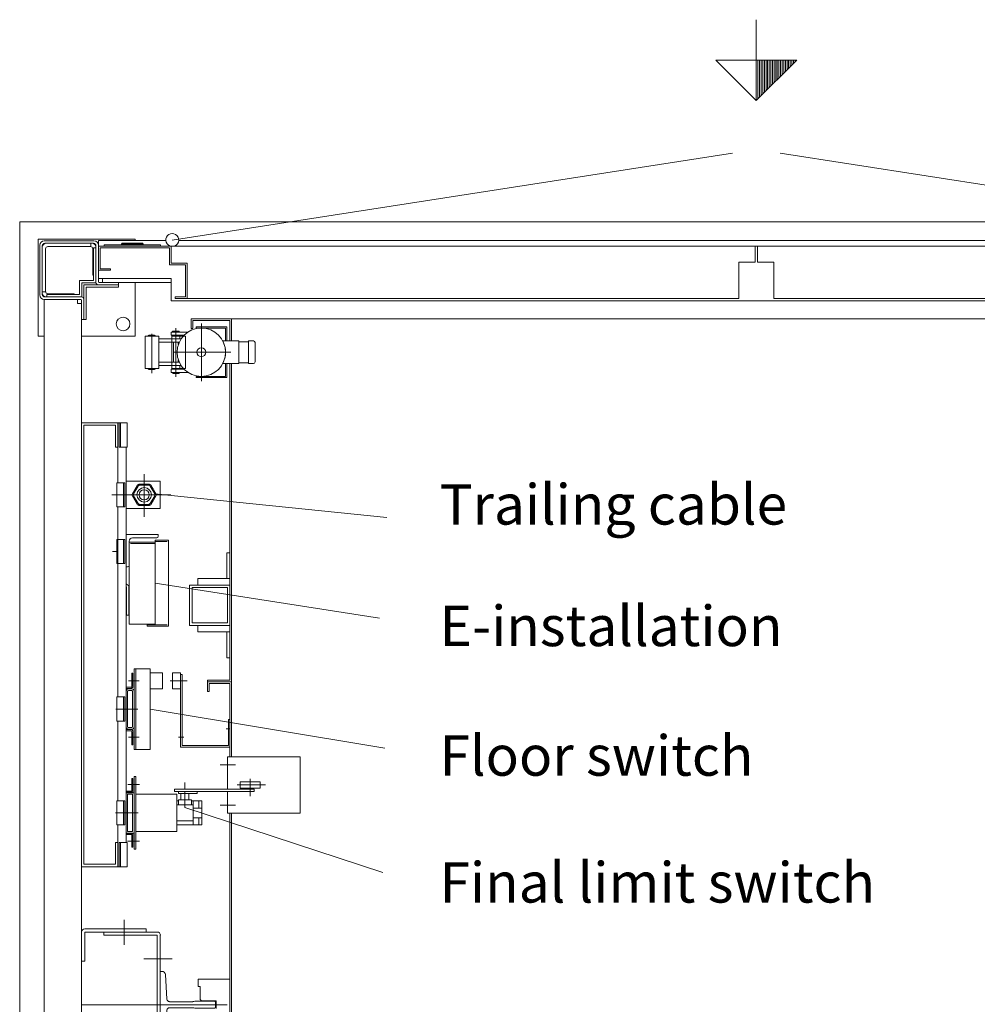
# Model space of a CAD drawing. Units: inches. Extents: x 0 to 11880, y 0 to 8400.
# Drawn here: x 6030 to 7217, y 3104 to 4324 of the extents above; entities that cross this region are included whole.
import ezdxf

# ---------------------------------------------------------------- set-up
doc = ezdxf.new("R2010")
doc.units = ezdxf.units.IN
doc.header["$MEASUREMENT"] = 0
doc.layers.get('0').update_dxf_attribs({"lineweight": 0})
for name, color, linetype, lineweight in [('1', 7, 'Continuous', 0), ('50', 7, 'Continuous', 0), ('englisch', 7, 'Continuous', 0)]:
    doc.layers.add(name, color=color, linetype=linetype, lineweight=lineweight)
doc.styles.add('ARIAL', font='arial.ttf.shx')

# ---------------------------------------------------------------- blocks, each defined once
blk = doc.blocks.new('VERRIEGELUNGSMAGNET_______00137', base_point=(6532.9, 3293.6))
at = {"layer": '1', "color": 2}
for p, q in [((6292.8, 3953.8), (6289.2, 3953.8)), ((6292.8, 3950.1), (6292.8, 3953.8)), ((6248.8, 3943.8), (6286.8, 3943.8)), ((6248.8, 3943.8), (6248.8, 3942.3)), ((6248.8, 3942.3), (6285.3, 3942.3)), ((6285.3, 3942.3), (6285.3, 3926.3)), ((6286.8, 3943.8), (6286.8, 3926.3)), ((6185.8, 3932.3), (6202.8, 3932.3)), ((6185.8, 3932.3), (6185.8, 3892.3)), ((6189.3, 3932.5), (6189.3, 3932.3)), ((6190.3, 3933.5), (6197.3, 3933.5)), ((6198.3, 3932.5), (6198.3, 3932.3)), ((6202.8, 3932.3), (6202.8, 3892.3)), ((6217.8, 3937.3), (6238.7, 3937.3)), ((6217.8, 3937.3), (6217.8, 3933.3)), ((6217.8, 3933.3), (6233.9, 3933.3)), ((6218.8, 3933.3), (6218.8, 3928.8)), ((6218.8, 3932.3), (6218.8, 3892.3)), ((6219.3, 3937.5), (6219.3, 3937.3)), ((6220.3, 3938.5), (6227.3, 3938.5)), ((6228.3, 3937.5), (6228.3, 3937.3)), ((6228.8, 3933.3), (6228.8, 3928.8)), ((6202.8, 3928.8), (6230.2, 3928.8)), ((6202.8, 3924.8), (6228, 3924.8)), ((6220.8, 3924.8), (6220.8, 3899.8)), ((6226.8, 3924.8), (6226.8, 3921.7)), ((6301.8, 3926.3), (6281.8, 3926.3)), ((6301.8, 3926.3), (6301.8, 3898.3)), ((6301.8, 3925.3), (6313.8, 3925.3)), ((6313.8, 3926.3), (6313.8, 3898.3)), ((6313.8, 3926.3), (6319.8, 3926.3)), ((6321.8, 3924.3), (6321.8, 3900.3)), ((6185.8, 3892.3), (6202.8, 3892.3)), ((6189.3, 3892.3), (6189.3, 3892.1)), ((6198.3, 3892.3), (6198.3, 3892.1)), ((6202.8, 3899.8), (6228, 3899.8)), ((6202.8, 3895.8), (6230.2, 3895.8)), ((6218.8, 3895.8), (6218.8, 3891.3)), ((6226.8, 3902.9), (6226.8, 3899.8)), ((6228.8, 3895.8), (6228.8, 3891.3)), ((6301.8, 3898.3), (6281.8, 3898.3)), ((6285.3, 3898.3), (6285.3, 3882.3)), ((6286.8, 3880.8), (6286.8, 3898.3)), ((6301.8, 3899.3), (6313.8, 3899.3)), ((6313.8, 3898.3), (6319.8, 3898.3)), ((6190.3, 3891.1), (6197.3, 3891.1)), ((6217.8, 3891.3), (6233.9, 3891.3)), ((6217.8, 3891.3), (6217.8, 3887.3)), ((6217.8, 3887.3), (6238.7, 3887.3)), ((6219.3, 3887.3), (6219.3, 3887.1)), ((6220.3, 3886.1), (6227.3, 3886.1)), ((6228.3, 3887.3), (6228.3, 3887.1)), ((6248.8, 3882.3), (6285.3, 3882.3)), ((6248.8, 3882.3), (6248.8, 3880.8)), ((6248.8, 3880.8), (6286.8, 3880.8))]:
    blk.add_line(p, q, dxfattribs=at)
at = {"layer": '1', "color": 1, "linetype": 'Continuous'}
for p, q in [((6223.8, 3942.3), (6223.8, 3882)), ((6255.3, 3947.8), (6255.3, 3876.4)), ((6193.8, 3935), (6193.8, 3886.5)), ((6218.8, 3932.3), (6235.8, 3932.3)), ((6235.8, 3932.3), (6235.8, 3892.3)), ((6221.6, 3912.3), (6291.8, 3912.3)), ((6218.8, 3892.3), (6235.8, 3892.3))]:
    blk.add_line(p, q, dxfattribs=at)
at = {"layer": '1', "color": 2}
for radius in [30, 5.5]:
    blk.add_circle((6255.3, 3912.3), radius, dxfattribs=at)
for centre, radius, start, end in [((6190.3, 3932.5), 1, 90, -180), ((6197.3, 3932.5), 1, 0, 90), ((6220.3, 3937.5), 1, 90, -180), ((6227.3, 3937.5), 1, 0, 90), ((6255.3, 3912.3), 30, -27.8181, 27.8181), ((6319.8, 3924.3), 2, 0, 90), ((6319.8, 3900.3), 2, -90, 0), ((6190.3, 3892.1), 1, -180, -90), ((6197.3, 3892.1), 1, -90, 0), ((6220.3, 3887.1), 1, -180, -90), ((6227.3, 3887.1), 1, -90, 0)]:
    blk.add_arc(centre, radius, start, end, dxfattribs=at)
blk = doc.blocks.new('DREHTUER-2FLG_____________00119', base_point=(6127.8, 4003.8))
at = {"layer": '1', "color": 1, "linetype": 'Continuous'}
for p, q in [((6913.1, 4158.8), (6219.3, 4051.3)), ((6972.4, 4158.8), (7666.3, 4051.3))]:
    blk.add_line(p, q, dxfattribs=at)
at = {"layer": '1', "color": 2}
for p, q in [((6127.8, 4003.8), (6127.8, 4050.8)), ((6127.8, 4050.8), (6211.3, 4050.8)), ((7757.8, 4043.8), (6127.8, 4043.8)), ((6129.8, 4015.8), (6129.8, 4041.8)), ((6129.8, 4041.8), (6215.8, 4041.8)), ((6134.8, 4043.8), (6134.8, 4045.3)), ((6134.8, 4045.3), (6156.3, 4045.3)), ((6157.3, 4047.3), (6156.3, 4046.3)), ((6183.3, 4046.3), (6156.3, 4046.3)), ((6156.3, 4046.3), (6156.3, 4045.3)), ((6183.3, 4045.3), (6156.3, 4045.3)), ((6182.3, 4047.3), (6157.3, 4047.3)), ((6183.3, 4046.3), (6182.3, 4047.3)), ((6183.3, 4045.3), (6183.3, 4046.3)), ((6204.8, 4045.3), (6183.3, 4045.3)), ((6204.8, 4043.8), (6204.8, 4045.3)), ((6215.8, 4041.8), (6215.8, 4020.8)), ((6217.8, 4022.8), (6217.8, 4043.8)), ((7658.3, 4050.8), (6227.3, 4050.8)), ((6941.3, 4023.8), (6941.3, 4043.8)), ((6944.3, 4023.8), (6944.3, 4043.8)), ((7667.8, 4022.8), (7667.8, 4043.8)), ((7755.8, 4041.8), (7669.8, 4041.8)), ((7669.8, 4041.8), (7669.8, 4020.8)), ((7757.8, 4050.8), (7674.3, 4050.8)), ((7755.8, 4015.8), (7755.8, 4041.8)), ((7757.8, 4003.8), (7757.8, 4050.8)), ((6142.8, 4015.8), (6129.8, 4015.8)), ((6142.8, 4013.8), (6142.8, 4015.8)), ((6215.8, 4020.8), (6235.8, 4020.8)), ((6217.8, 4022.8), (6237.8, 4022.8)), ((6235.8, 4020.8), (6235.8, 3980.8)), ((6237.8, 4022.8), (6237.8, 3978.8)), ((6941.3, 4023.8), (6921, 4023.8)), ((6921, 4023.8), (6921, 3978.8)), ((6964.5, 4023.8), (6944.3, 4023.8)), ((6964.5, 3978.8), (6964.5, 4023.8)), ((7667.8, 4022.8), (7647.8, 4022.8)), ((7647.8, 4022.8), (7647.8, 3978.8)), ((7669.8, 4020.8), (7649.8, 4020.8)), ((7649.8, 4020.8), (7649.8, 3980.8)), ((7742.8, 4013.8), (7742.8, 4015.8)), ((7755.8, 4015.8), (7742.8, 4015.8)), ((6142.8, 4013.8), (6127.8, 4013.8)), ((6127.8, 4003.8), (6217.8, 4003.8)), ((6217.8, 4003.8), (6217.8, 3975.8)), ((7757.8, 4003.8), (7667.8, 4003.8)), ((7667.8, 3975.8), (7667.8, 4003.8)), ((7757.8, 4013.8), (7742.8, 4013.8)), ((6222.8, 3978.8), (6222.8, 3980.8)), ((6222.8, 3980.8), (6235.8, 3980.8)), ((6921, 3978.8), (6222.8, 3978.8)), ((6237.8, 3978.8), (6237.8, 3988.2)), ((7662.8, 3978.8), (6964.5, 3978.8)), ((7662.8, 3980.8), (7649.8, 3980.8)), ((7662.8, 3978.8), (7662.8, 3980.8)), ((6217.8, 3975.8), (7667.8, 3975.8))]:
    blk.add_line(p, q, dxfattribs=at)
for centre, start, end in [((6219.3, 4051.3), -3.5833, -176.4167), ((7666.3, 4051.3), -3.5833, -176.4167), ((6219.3, 4051.3), -176.4167, -110.3641), ((6219.3, 4051.3), -69.6359, -3.5833), ((7666.3, 4051.3), -176.4167, -110.3641), ((7666.3, 4051.3), -69.6359, -3.5833)]:
    blk.add_arc(centre, 8, start, end, dxfattribs=at)
blk.add_blockref('VERRIEGELUNGSMAGNET_______00137', (6532.9, 3293.6))
blk = doc.blocks.new('FAHRKORB__________________00122', base_point=(7594.8, 3135.3))
at = {"layer": '1', "color": 2}
for p, q in [((6242.8, 3953.8), (7642.8, 3953.8)), ((6242.8, 3953.8), (6242.8, 3941.8)), ((6292.8, 3926.3), (6292.8, 3953.8)), ((6242.8, 3941.8), (6244.8, 3941.8)), ((6244.8, 3941.8), (6244.8, 3951.8)), ((6244.8, 3951.8), (6290.8, 3951.8)), ((6290.8, 3951.8), (6290.8, 3926.3)), ((6290.8, 3898.3), (6290.8, 3663.8)), ((6292.8, 3411.1), (6292.8, 3898.3)), ((6290.8, 3663.8), (6286.8, 3663.8)), ((6286.8, 3663.8), (6286.8, 3631.8)), ((6290.8, 3663.8), (6290.8, 3533.8)), ((6286.8, 3631.8), (6250.8, 3631.8)), ((6250.8, 3631.8), (6250.8, 3623.8)), ((6286.8, 3631.8), (6290.8, 3631.8)), ((6250.8, 3623.8), (6240.8, 3623.8)), ((6240.8, 3623.8), (6240.8, 3573.8)), ((6243.8, 3620.8), (6287.8, 3620.8)), ((6243.8, 3576.8), (6243.8, 3620.8)), ((6250.8, 3623.8), (6290.8, 3623.8)), ((6287.8, 3620.8), (6287.8, 3576.8)), ((6287.8, 3576.8), (6243.8, 3576.8)), ((6240.8, 3573.8), (6250.8, 3573.8)), ((6250.8, 3573.8), (6250.8, 3565.8)), ((6250.8, 3573.8), (6290.8, 3573.8)), ((6250.8, 3565.8), (6286.8, 3565.8)), ((6286.8, 3533.8), (6286.8, 3565.8)), ((6286.8, 3565.8), (6290.8, 3565.8)), ((6290.8, 3533.8), (6286.8, 3533.8)), ((6290.8, 3533.8), (6290.8, 3505.8)), ((6290.8, 3505.8), (6262.8, 3505.8)), ((6262.8, 3505.8), (6262.8, 3491.8)), ((6262.8, 3503.8), (6292.8, 3503.8)), ((6262.8, 3491.8), (6264.8, 3491.8)), ((6264.8, 3491.8), (6264.8, 3501.8)), ((6264.8, 3501.8), (6290.8, 3501.8)), ((6290.8, 3501.8), (6290.8, 3411.1)), ((6290.8, 3341.1), (6290.8, 3135.3)), ((6292.8, 2253.8), (6292.8, 3341.1)), ((6290.8, 3135.3), (6251.5, 3135.3)), ((6251.5, 3135.3), (6251.5, 3126.3)), ((6251.5, 3126.3), (6253.8, 3126.3)), ((6253.8, 3126.3), (6253.8, 3110.1)), ((6290.8, 3135.3), (6290.8, 3072.3)), ((6253.8, 3110.1), (6255.3, 3108.6)), ((6255.3, 3108.6), (6273.8, 3108.6)), ((6273.8, 3108.6), (6273.8, 3098.9))]:
    blk.add_line(p, q, dxfattribs=at)
blk = doc.blocks.new('WINKEL____________________00152', base_point=(6063.3, 4047.3))
at = {"layer": '1', "color": 2}
for p, q in [((6058.3, 3987.3), (6058.3, 4042.3)), ((6062.3, 4040.3), (6062.3, 3987.3)), ((6063.3, 4047.3), (6118.3, 4047.3)), ((6118.3, 4043.3), (6065.3, 4043.3)), ((6118.3, 4047.3), (6118.3, 4043.3)), ((6062.3, 3987.3), (6058.3, 3987.3))]:
    blk.add_line(p, q, dxfattribs=at)
for centre, radius in [((6063.3, 4042.3), 5), ((6065.3, 4040.3), 3)]:
    blk.add_arc(centre, radius, 90, -180, dxfattribs=at)
blk = doc.blocks.new('SOCKEL____________________00153', base_point=(6053.3, 4052.3))
at = {"layer": '1', "color": 2}
for p, q in [((6053.3, 4052.3), (6173.3, 4052.3)), ((6053.3, 4052.3), (6053.3, 3932.3)), ((6173.3, 4052.3), (6173.3, 4050.8)), ((6118.3, 4047.3), (6119.8, 4047.3)), ((6120.8, 4007.8), (6120.8, 4040.3)), ((6121.8, 4007.8), (6120.8, 4007.8)), ((6173.3, 3998.8), (6173.3, 3932.3)), ((6065.3, 3984.8), (6097.8, 3984.8)), ((6097.8, 3984.8), (6097.8, 3983.8)), ((6060.8, 3932.3), (6053.3, 3932.3)), ((6173.3, 3932.3), (6106.8, 3932.3))]:
    blk.add_line(p, q, dxfattribs=at)
blk.add_circle((6158.3, 3947.3), 8.5, dxfattribs=at)
for centre, radius, start, end in [((6063.3, 4042.3), 5, 90, -180), ((6117.8, 4040.3), 3, 0, 90), ((6119.8, 4042.3), 5, 0, 90), ((6063.3, 3985.8), 5, -180, -90), ((6065.3, 3987.8), 3, -180, -90)]:
    blk.add_arc(centre, radius, start, end, dxfattribs=at)
blk = doc.blocks.new('VERSTÄRKUNG_______________00154', base_point=(6121.8, 4041.8))
at = {"layer": '1', "color": 2}
for p, q in [((6121.8, 4041.8), (6124.8, 4041.8)), ((6121.8, 4001.3), (6121.8, 4041.8)), ((6124.8, 4041.8), (6124.8, 3998.3)), ((6104.3, 3983.8), (6104.3, 4001.3)), ((6104.3, 4001.3), (6121.8, 4001.3)), ((6124.8, 3998.3), (6107.3, 3998.3)), ((6107.3, 3998.3), (6107.3, 3980.8)), ((6063.8, 3980.8), (6063.8, 3983.8)), ((6063.8, 3983.8), (6104.3, 3983.8)), ((6107.3, 3980.8), (6063.8, 3980.8))]:
    blk.add_line(p, q, dxfattribs=at)
blk = doc.blocks.new('WINKEL____________________00155', base_point=(6109.8, 3995.8))
at = {"layer": '1', "color": 2}
for p, q in [((6109.8, 3995.8), (6152.8, 3995.8)), ((6109.8, 3952.8), (6109.8, 3995.8)), ((6152.8, 3992.8), (6112.8, 3992.8)), ((6112.8, 3992.8), (6112.8, 3952.8)), ((6152.8, 3995.8), (6152.8, 3992.8)), ((6112.8, 3952.8), (6109.8, 3952.8))]:
    blk.add_line(p, q, dxfattribs=at)
blk = doc.blocks.new('ECKSTAB___________________00138', base_point=(6109.8, 3952.8))
at = {"layer": '1', "color": 2}
for p, q in [((6055.3, 3983.3), (6055.3, 4044.8)), ((6058.3, 4044.3), (6058.3, 3983.8)), ((6060.8, 4050.3), (6122.3, 4050.3)), ((6121.8, 4047.3), (6061.3, 4047.3)), ((6124.8, 3998.8), (6124.8, 4044.3)), ((6127.8, 4003.8), (6127.8, 3999.8)), ((6152.8, 3995.8), (6127.8, 3995.8)), ((6128.8, 3998.8), (6152.8, 3998.8)), ((6152.8, 3998.8), (6152.8, 3995.8)), ((6105.8, 3977.8), (6060.8, 3977.8)), ((6061.3, 3980.8), (6106.8, 3980.8)), ((6109.8, 3952.8), (6109.8, 3977.8)), ((6106.8, 3952.8), (6106.8, 3976.8)), ((6109.8, 3952.8), (6106.8, 3952.8))]:
    blk.add_line(p, q, dxfattribs=at)
for centre, radius, start, end in [((6060.8, 4044.8), 5.5, 90, -180), ((6061.3, 4044.3), 3, 90, -180), ((6121.8, 4044.3), 3, 0, 90), ((6122.3, 4044.8), 5.5, 0, 90), ((6127.8, 3998.8), 3, -180, -90), ((6128.8, 3999.8), 1, -180, -90), ((6060.8, 3983.3), 5.5, -180, -90), ((6061.3, 3983.8), 3, -180, -90), ((6105.8, 3976.8), 1, 0, 90), ((6106.8, 3977.8), 3, 0, 90)]:
    blk.add_arc(centre, radius, start, end, dxfattribs=at)
for name, p in [('SOCKEL____________________00153', (6053.3, 4052.3)), ('WINKEL____________________00152', (6063.3, 4047.3)), ('VERSTÄRKUNG_______________00154', (6121.8, 4041.8)), ('WINKEL____________________00155', (6109.8, 3995.8))]:
    blk.add_blockref(name, p)
blk = doc.blocks.new('STREBE____________________00142', base_point=(6127.8, 4044.8))
at = {"layer": '1', "color": 2}
for p, q in [((6132.8, 4003.8), (6127.8, 4003.8)), ((6127.8, 4003.8), (6127.8, 4003.8)), ((6132.8, 3998.8), (6132.8, 4003.8)), ((7757.8, 4003.8), (7752.8, 4003.8)), ((7752.8, 4003.8), (7752.8, 3998.8)), ((7757.8, 4003.8), (7757.8, 4003.8)), ((6217.8, 3998.8), (6132.8, 3998.8)), ((7752.8, 3998.8), (7667.8, 3998.8))]:
    blk.add_line(p, q, dxfattribs=at)
blk = doc.blocks.new('STREBE____________________00144', base_point=(6060.8, 2229.8))
at = {"layer": '1', "color": 2}
for p, q in [((6060.8, 2229.8), (6060.8, 3977.8)), ((6060.8, 3977.8), (6101.8, 3977.8)), ((6101.8, 3977.8), (6101.8, 3972.8)), ((6101.8, 3972.8), (6106.8, 3972.8)), ((6106.8, 3972.8), (6106.8, 3193.8)), ((6106.8, 3157.8), (6106.8, 3049.8))]:
    blk.add_line(p, q, dxfattribs=at)
blk = doc.blocks.new('WINKEL____________________00171', base_point=(6186.8, 3193.8))
at = {"layer": '1', "color": 2}
for p, q in [((6110.8, 3197.8), (6186.8, 3197.8)), ((6186.8, 3197.8), (6186.8, 3193.8)), ((6106.8, 3157.8), (6106.8, 3193.8)), ((6186.8, 3193.8), (6110.8, 3193.8)), ((6110.8, 3193.8), (6110.8, 3157.8)), ((6110.8, 3157.8), (6106.8, 3157.8))]:
    blk.add_line(p, q, dxfattribs=at)
blk.add_arc((6110.8, 3193.8), 3.99, 90, 180, dxfattribs=at)
blk = doc.blocks.new('WINKEL____________________00172', base_point=(6186.8, 3013.8))
at = {"layer": '1', "color": 2}
for p, q in [((6110.8, 3049.8), (6106.8, 3049.8)), ((6106.8, 3049.8), (6106.8, 3013.8)), ((6110.8, 3013.8), (6110.8, 3049.8)), ((6186.8, 3013.8), (6110.8, 3013.8)), ((6186.8, 3009.8), (6186.8, 3013.8)), ((6110.8, 3009.8), (6186.8, 3009.8))]:
    blk.add_line(p, q, dxfattribs=at)
blk.add_arc((6110.8, 3013.8), 3.99, -180, -90, dxfattribs=at)
blk = doc.blocks.new('SCHIENE___________________00173', base_point=(6244.9, 3107.5))
at = {"layer": '1', "color": 2}
for p, q in [((6206.5, 3145), (6204.5, 3145)), ((6204.5, 3145), (6204.5, 3062.5)), ((6212.6, 3110.6), (6210.8, 3141.1)), ((6244.9, 3107.5), (6215.9, 3107.5)), ((6215.9, 3100), (6244.9, 3100)), ((6271.8, 3108.3), (6247.4, 3108.3)), ((6247.4, 3099.3), (6271.8, 3099.3)), ((6272.8, 3107.3), (6271.8, 3108.3)), ((6271.8, 3099.3), (6272.8, 3100.3)), ((6272.8, 3100.3), (6272.8, 3107.3)), ((6210.8, 3066.5), (6212.6, 3097)), ((6204.5, 3062.5), (6206.5, 3062.5))]:
    blk.add_line(p, q, dxfattribs=at)
at = {"layer": '1', "color": 1, "linetype": 'Continuous'}
blk.add_line((6275.1, 3103.8), (6200.6, 3103.8), dxfattribs=at)
at = {"layer": '1', "color": 2}
for centre, radius, start, end in [((6206.5, 3140.8), 4.25, 3.4336, 90), ((6215.9, 3110.8), 3.25, -176.5664, -90), ((6215.9, 3096.8), 3.25, 90, 176.5664), ((6244.9, 3112.1), 4.54, -90, -56.6015), ((6244.9, 3095.5), 4.54, 56.6015, 90), ((6206.5, 3066.8), 4.25, -90, -3.4336)]:
    blk.add_arc(centre, radius, start, end, dxfattribs=at)
blk = doc.blocks.new('HALTEBLECH________________00151', base_point=(6134.5, 3193.8))
at = {"layer": '1', "color": 1, "linetype": 'Continuous'}
for p, q in [((6159.5, 3177.8), (6159.5, 3209)), ((6184.1, 3160.8), (6219.1, 3160.8)), ((6287.2, 3103.8), (6106.8, 3103.8)), ((6184.1, 3046.8), (6219.1, 3046.8)), ((6159.5, 3029.8), (6159.5, 3003.4))]:
    blk.add_line(p, q, dxfattribs=at)
at = {"layer": '1', "color": 2}
for p, q in [((6134.5, 3193.8), (6200.6, 3193.8)), ((6134.5, 3193.8), (6134.5, 3189.8)), ((6134.5, 3189.8), (6200.5, 3189.8)), ((6200.5, 3189.8), (6200.5, 3017.8)), ((6204.5, 3017.8), (6204.5, 3189.8)), ((6200.5, 3017.8), (6134.5, 3017.8)), ((6134.5, 3017.8), (6134.5, 3013.8)), ((6134.5, 3013.8), (6200.6, 3013.8))]:
    blk.add_line(p, q, dxfattribs=at)
for centre, start, end in [((6200.6, 3189.8), 0, 90), ((6200.6, 3017.8), -90, 0)]:
    blk.add_arc(centre, 3.99, start, end, dxfattribs=at)
for name, p in [('WINKEL____________________00171', (6186.8, 3193.8)), ('SCHIENE___________________00173', (6244.9, 3107.5)), ('WINKEL____________________00172', (6186.8, 3013.8))]:
    blk.add_blockref(name, p)
blk = doc.blocks.new('GERÜST____________________00123', base_point=(6053.3, 2155.3))
for name, p in [('ECKSTAB___________________00138', (6109.8, 3952.8)), ('STREBE____________________00142', (6127.8, 4044.8)), ('STREBE____________________00144', (6060.8, 2229.8)), ('HALTEBLECH________________00151', (6134.5, 3193.8))]:
    blk.add_blockref(name, p)
blk = doc.blocks.new('SCHACHT___________________00124', base_point=(6030.3, 2133.8))
at = {"layer": '1'}
for p, q in [((6030.3, 2133.8), (6030.3, 4073.8)), ((6030.3, 4073.8), (7855.3, 4073.8))]:
    blk.add_line(p, q, dxfattribs=at)
blk = doc.blocks.new('PFEIL_____________________00129', base_point=(6942.8, 4324.4))
at = {"layer": '50'}
for p, q in [((6942.8, 4324.4), (6942.8, 4224.4)), ((6892.8, 4274.4), (6992.8, 4274.4)), ((6942.8, 4224.4), (6892.8, 4274.4)), ((6992.8, 4274.4), (6942.8, 4224.4))]:
    blk.add_line(p, q, dxfattribs=at)
at = {"layer": '50', "color": 1}
for p, q in [((6942.8, 4274.4), (6942.8, 4224.4)), ((6944.8, 4274.4), (6944.8, 4226.4)), ((6946.8, 4274.4), (6946.8, 4228.4)), ((6948.8, 4274.4), (6948.8, 4230.4)), ((6950.8, 4274.4), (6950.8, 4232.4)), ((6952.8, 4274.4), (6952.8, 4234.4)), ((6954.8, 4274.4), (6954.8, 4236.4)), ((6956.8, 4274.4), (6956.8, 4238.4)), ((6958.8, 4274.4), (6958.8, 4240.4)), ((6960.8, 4274.4), (6960.8, 4242.4)), ((6962.8, 4274.4), (6962.8, 4244.4)), ((6964.8, 4274.4), (6964.8, 4246.4)), ((6966.8, 4274.4), (6966.8, 4248.4)), ((6968.8, 4274.4), (6968.8, 4250.4)), ((6970.8, 4274.4), (6970.8, 4252.4)), ((6972.8, 4274.4), (6972.8, 4254.4)), ((6974.8, 4274.4), (6974.8, 4256.4)), ((6976.8, 4274.4), (6976.8, 4258.4)), ((6978.8, 4274.4), (6978.8, 4260.4)), ((6980.8, 4274.4), (6980.8, 4262.4)), ((6982.8, 4274.4), (6982.8, 4264.4)), ((6984.8, 4274.4), (6984.8, 4266.4)), ((6986.8, 4274.4), (6986.8, 4268.4)), ((6988.8, 4274.4), (6988.8, 4270.4)), ((6990.8, 4274.4), (6990.8, 4272.4))]:
    blk.add_line(p, q, dxfattribs=at)
blk = doc.blocks.new('GURTSCHELLE_______________00179', base_point=(6163.5, 3794.8))
at = {"layer": '50', "color": 2}
for p, q in [((6153.5, 3794.8), (6153.5, 3824.8)), ((6153.5, 3824.8), (6163.5, 3824.8)), ((6155, 3794.8), (6155, 3824.8)), ((6163.5, 3824.8), (6163.5, 3794.8)), ((6163.5, 3794.8), (6153.5, 3794.8))]:
    blk.add_line(p, q, dxfattribs=at)
blk = doc.blocks.new('GURTSCHELLE_______________00180', base_point=(6163.5, 3274.8))
at = {"layer": '50', "color": 2}
for p, q in [((6153.5, 3274.8), (6153.5, 3304.8)), ((6153.5, 3304.8), (6163.5, 3304.8)), ((6155, 3274.8), (6155, 3304.8)), ((6163.5, 3304.8), (6163.5, 3274.8)), ((6163.5, 3274.8), (6153.5, 3274.8))]:
    blk.add_line(p, q, dxfattribs=at)
blk = doc.blocks.new('HALTER____________________00174', base_point=(6152, 3824.8))
at = {"layer": '1', "color": 2}
for p, q in [((6152, 3824.8), (6106.8, 3824.8)), ((6106.8, 3824.8), (6106.8, 3274.8)), ((6109.8, 3821.8), (6109.8, 3277.8)), ((6109.8, 3821.8), (6149, 3821.8)), ((6149, 3821.8), (6149, 3794.8)), ((6152, 3824.8), (6152, 3794.8)), ((6149, 3794.8), (6152, 3794.8)), ((6149, 3277.8), (6149, 3304.8)), ((6149, 3304.8), (6152, 3304.8)), ((6152, 3274.8), (6152, 3304.8)), ((6106.8, 3274.8), (6152, 3274.8)), ((6109.8, 3277.8), (6149, 3277.8))]:
    blk.add_line(p, q, dxfattribs=at)
for name, p in [('GURTSCHELLE_______________00179', (6163.5, 3794.8)), ('GURTSCHELLE_______________00180', (6163.5, 3274.8))]:
    blk.add_blockref(name, p)
blk = doc.blocks.new('GURTSCHELLE_______________00181', base_point=(6160.5, 3455.1))
at = {"layer": '1', "color": 2}
for p, q in [((6160.5, 3485.1), (6150.5, 3485.1)), ((6150.5, 3485.1), (6150.5, 3455.1)), ((6159, 3455.1), (6159, 3485.1)), ((6160.5, 3455.1), (6160.5, 3485.1)), ((6150.5, 3455.1), (6160.5, 3455.1))]:
    blk.add_line(p, q, dxfattribs=at)
blk = doc.blocks.new('ETAGENSCHALTER____________00175', base_point=(6176.8, 3470.1))
at = {"layer": '1', "color": 2}
for p, q in [((6170.5, 3514.6), (6169, 3514.6)), ((6169, 3514.6), (6169, 3498.1)), ((6170.5, 3514.6), (6170.5, 3498.1)), ((6172, 3420.1), (6172, 3520.1)), ((6172, 3520.1), (6192, 3520.1)), ((6174, 3420.1), (6174, 3520.1)), ((6192, 3420.1), (6192, 3520.1)), ((6207, 3515.1), (6192, 3515.1)), ((6207, 3515.1), (6207, 3495.1)), ((6219.5, 3515.1), (6229.5, 3515.1)), ((6219.5, 3495.1), (6219.5, 3515.1)), ((6229.5, 3515.1), (6229.5, 3495.1)), ((6231.5, 3513.1), (6229.5, 3513.1)), ((6229.5, 3513.1), (6229.5, 3423.1)), ((6231.5, 3425.1), (6231.5, 3513.1)), ((6168, 3497.1), (6163, 3497.1)), ((6168, 3495.6), (6163, 3495.6)), ((6164, 3492.1), (6164, 3448.1)), ((6169, 3495.1), (6165, 3495.1)), ((6169, 3493.1), (6165, 3493.1)), ((6170, 3448.1), (6170, 3492.1)), ((6207, 3495.1), (6192, 3495.1)), ((6229.5, 3495.1), (6219.5, 3495.1)), ((6290.8, 3457.1), (6288.8, 3457.1)), ((6288.8, 3457.1), (6288.8, 3425.1)), ((6290.8, 3457.1), (6290.8, 3457.1)), ((6163, 3444.6), (6168, 3444.6)), ((6163, 3443.1), (6168, 3443.1)), ((6165, 3447.1), (6169, 3447.1)), ((6165, 3445.1), (6169, 3445.1)), ((6169, 3425.6), (6169, 3442.1)), ((6170.5, 3425.6), (6170.5, 3442.1)), ((6169, 3425.6), (6170.5, 3425.6)), ((6172, 3420.1), (6192, 3420.1)), ((6229.5, 3423.1), (6290.8, 3423.1)), ((6288.8, 3425.1), (6231.5, 3425.1)), ((6290.8, 3423.1), (6290.8, 3423.1))]:
    blk.add_line(p, q, dxfattribs=at)
at = {"layer": '1', "color": 1, "linetype": 'Continuous'}
for p, q in [((6178.2, 3505.1), (6164.9, 3505.1)), ((6216.8, 3505.1), (6237.8, 3505.1)), ((6176.8, 3470.1), (6149.3, 3470.1)), ((6290.8, 3445.6), (6286.2, 3445.6)), ((6178.1, 3435.1), (6165.2, 3435.1)), ((6227.1, 3435.1), (6233.5, 3435.1))]:
    blk.add_line(p, q, dxfattribs=at)
at = {"layer": '1', "color": 2}
for centre, radius, start, end in [((6163, 3494.6), 2.5, 90, 113.5782), ((6163, 3494.6), 1, 90, 180), ((6165, 3492.1), 3, 90, 180), ((6165, 3492.1), 1, 90, 180), ((6168, 3498.1), 1, -90, 0), ((6168, 3498.1), 2.5, -90, 0), ((6169, 3492.1), 3, 0, 90), ((6169, 3492.1), 1, 0, 90), ((6165, 3448.1), 3, 180, -90), ((6163, 3445.6), 1, -180, -90), ((6163, 3445.6), 2.5, -113.5782, -90), ((6165, 3448.1), 1, 180, -90), ((6168, 3442.1), 2.5, 0, 90), ((6168, 3442.1), 1, 0, 90), ((6169, 3448.1), 1, -90, 0), ((6169, 3448.1), 3, -90, 0)]:
    blk.add_arc(centre, radius, start, end, dxfattribs=at)
blk.add_blockref('GURTSCHELLE_______________00181', (6160.5, 3455.1))
blk = doc.blocks.new('GURTSCHELLE_______________00182', base_point=(6160.5, 3650.3))
at = {"layer": '1', "color": 2}
for p, q in [((6160.5, 3680.3), (6150.5, 3680.3)), ((6150.5, 3680.3), (6150.5, 3650.3)), ((6159, 3650.3), (6159, 3680.3)), ((6160.5, 3650.3), (6160.5, 3680.3)), ((6150.5, 3650.3), (6160.5, 3650.3))]:
    blk.add_line(p, q, dxfattribs=at)
blk = doc.blocks.new('WINKEL____________________00183', base_point=(6162, 3646.3))
at = {"layer": '1', "color": 2}
for p, q in [((6202, 3686.3), (6162, 3686.3)), ((6162, 3686.3), (6162, 3686.3)), ((6202, 3684.3), (6202, 3686.3)), ((6166, 3648.3), (6166, 3678.3)), ((6170, 3682.3), (6200, 3682.3)), ((6162, 3646.3), (6162, 3646.3)), ((6162, 3646.3), (6164, 3646.3))]:
    blk.add_line(p, q, dxfattribs=at)
for centre, radius, start, end in [((6170, 3678.3), 4, 90, 180), ((6200, 3684.3), 2, -90, 0), ((6164, 3648.3), 2, -90, 0)]:
    blk.add_arc(centre, radius, start, end, dxfattribs=at)
blk = doc.blocks.new('E-INSTALLATION____________00176', base_point=(6159, 3625.3))
at = {"layer": '1', "color": 2}
for p, q in [((6166, 3676.8), (6166, 3676.8)), ((6166, 3676.8), (6198, 3676.8)), ((6167.5, 3675.3), (6198, 3675.3)), ((6214.5, 3679.3), (6198, 3679.3)), ((6198, 3679.3), (6198, 3676.8)), ((6213, 3677.8), (6198, 3677.8)), ((6198, 3676.8), (6198, 3575.3)), ((6214.5, 3679.3), (6214.5, 3572.8)), ((6166, 3575.3), (6166, 3648.3)), ((6162.5, 3625), (6164, 3624.2)), ((6162.5, 3586.3), (6162.5, 3621)), ((6165.5, 3621.6), (6165.5, 3586.3)), ((6166, 3621), (6166, 3586.3)), ((6165.5, 3586.3), (6162.5, 3586.3)), ((6166, 3575.3), (6198, 3575.3)), ((6198, 3575.3), (6198, 3574.3)), ((6188, 3572.8), (6188, 3574.3)), ((6188, 3574.3), (6198, 3574.3)), ((6214.5, 3572.8), (6188, 3572.8)), ((6198, 3574.3), (6213, 3574.3))]:
    blk.add_line(p, q, dxfattribs=at)
at = {"layer": '1', "color": 1, "linetype": 'Continuous'}
for p, q in [((6145.4, 3665.3), (6150.5, 3665.3)), ((6162, 3665.3), (6162, 3665.3))]:
    blk.add_line(p, q, dxfattribs=at)
at = {"layer": '1', "color": 2}
for centre, radius, start, end in [((6163, 3625.9), 1, 180, -120.0279), ((6162.5, 3621.6), 3, 0, 59.9721), ((6161.5, 3621), 1, 0, 59.9902)]:
    blk.add_arc(centre, radius, start, end, dxfattribs=at)
for name, p in [('WINKEL____________________00183', (6162, 3646.3)), ('GURTSCHELLE_______________00182', (6160.5, 3650.3))]:
    blk.add_blockref(name, p)
blk = doc.blocks.new('GURTSCHELLE_______________00184', base_point=(6150.5, 3356.5))
at = {"layer": '50', "color": 2}
for p, q in [((6150.5, 3356.5), (6160.5, 3356.5)), ((6150.5, 3326.5), (6150.5, 3356.5)), ((6159, 3356.5), (6159, 3326.5)), ((6160.5, 3356.5), (6160.5, 3326.5)), ((6160.5, 3326.5), (6150.5, 3326.5))]:
    blk.add_line(p, q, dxfattribs=at)
blk = doc.blocks.new('ROHR______________________00185', base_point=(6162, 3366.5))
at = {"layer": '1', "color": 2}
for p, q in [((6162, 3366.5), (6172, 3366.5)), ((6162, 3366.5), (6162, 3316.5)), ((6164, 3364.5), (6170, 3364.5)), ((6164, 3364.5), (6164, 3318.5)), ((6170, 3364.5), (6170, 3318.5)), ((6172, 3316.5), (6172, 3366.5)), ((6172, 3316.5), (6162, 3316.5)), ((6170, 3318.5), (6164, 3318.5))]:
    blk.add_line(p, q, dxfattribs=at)
blk = doc.blocks.new('BUEGEL____________________00186', base_point=(6170.5, 3299))
at = {"layer": '1', "color": 2}
for p, q in [((6169, 3384), (6169, 3368.5)), ((6170.5, 3384), (6169, 3384)), ((6170.5, 3384), (6170.5, 3367)), ((6169, 3368.5), (6162, 3368.5)), ((6170.5, 3367), (6162, 3367)), ((6162, 3367), (6162, 3367)), ((6170.5, 3316), (6162, 3316)), ((6162, 3316), (6162, 3316)), ((6169, 3314.5), (6162, 3314.5)), ((6169, 3299), (6169, 3314.5)), ((6170.5, 3299), (6170.5, 3316)), ((6170.5, 3299), (6169, 3299))]:
    blk.add_line(p, q, dxfattribs=at)
at = {"layer": '1', "color": 1, "linetype": 'Continuous'}
for p, q in [((6178.5, 3376.5), (6164.2, 3376.5)), ((6178.5, 3306.5), (6163.8, 3306.5))]:
    blk.add_line(p, q, dxfattribs=at)
blk = doc.blocks.new('BLECH_____________________00187', base_point=(6174, 3296.5))
at = {"layer": '1', "color": 2}
for p, q in [((6172, 3296.5), (6172, 3386.5)), ((6172, 3386.5), (6174, 3386.5)), ((6174, 3386.5), (6174, 3364.5)), ((6174, 3364.5), (6225, 3364.5)), ((6174, 3318.5), (6174, 3364.5)), ((6225, 3364.5), (6225, 3318.5)), ((6174, 3296.5), (6174, 3318.5)), ((6174, 3318.5), (6225, 3318.5)), ((6174, 3296.5), (6172, 3296.5))]:
    blk.add_line(p, q, dxfattribs=at)
blk = doc.blocks.new('KURVE_____________________00188', base_point=(6287.8, 3341.1))
at = {"layer": '1', "color": 2}
for p, q in [((6287.8, 3371), (6287.8, 3411.1)), ((6377.9, 3411.1), (6287.8, 3411.1)), ((6377.9, 3341.1), (6377.9, 3411.1)), ((6287.8, 3341.1), (6287.8, 3368)), ((6287.8, 3341.1), (6377.9, 3341.1))]:
    blk.add_line(p, q, dxfattribs=at)
at = {"layer": '1', "color": 1, "linetype": 'Continuous'}
for p, q in [((6297.8, 3401.1), (6278.6, 3401.1)), ((6235, 3371), (6235, 3379.2)), ((6235, 3348.2), (6235, 3368)), ((6278.6, 3351.1), (6297.8, 3351.1))]:
    blk.add_line(p, q, dxfattribs=at)
blk = doc.blocks.new('HEBEL_____________________00189', base_point=(6320.8, 3368))
at = {"layer": '1', "color": 2}
for p, q in [((6328.3, 3380), (6303.3, 3380)), ((6303.3, 3372), (6303.3, 3380)), ((6328.3, 3372), (6328.3, 3380)), ((6320.8, 3371), (6222, 3371)), ((6222, 3371), (6222, 3368)), ((6320.8, 3368), (6222, 3368)), ((6328.3, 3372), (6303.3, 3372)), ((6320.8, 3368), (6320.8, 3371))]:
    blk.add_line(p, q, dxfattribs=at)
at = {"layer": '1', "color": 1, "linetype": 'Continuous'}
for p, q in [((6315.8, 3362), (6315.8, 3383.7)), ((6299.7, 3376.1), (6334.6, 3376.1))]:
    blk.add_line(p, q, dxfattribs=at)
blk = doc.blocks.new('NOTENDSCHALTER-D-NORM_____00177', base_point=(6177.1, 3341.5))
at = {"layer": '1', "color": 2}
for p, q in [((6227, 3368), (6227, 3368)), ((6227, 3368), (6227, 3365.5)), ((6250, 3368), (6250, 3368)), ((6250, 3368), (6250, 3365.5)), ((6227, 3356.5), (6225, 3356.5)), ((6225, 3326.5), (6225, 3356.5)), ((6250, 3365.5), (6227, 3365.5)), ((6227, 3357.5), (6227, 3351.5)), ((6243, 3357.5), (6227, 3357.5)), ((6230, 3365.5), (6230, 3357.5)), ((6240, 3365.5), (6240, 3357.5)), ((6243, 3357.5), (6243, 3351.5)), ((6256, 3356.5), (6243, 3356.5)), ((6245, 3356.5), (6245, 3326.5)), ((6252, 3356.5), (6252, 3347.5)), ((6256, 3356.5), (6256, 3326.5)), ((6245, 3351.5), (6225, 3351.5)), ((6256, 3347.5), (6245, 3347.5)), ((6245, 3331.5), (6225, 3331.5)), ((6256, 3335.5), (6245, 3335.5)), ((6252, 3335.5), (6252, 3326.5)), ((6256, 3326.5), (6225, 3326.5))]:
    blk.add_line(p, q, dxfattribs=at)
at = {"layer": '1', "color": 1, "linetype": 'Continuous'}
blk.add_line((6177.1, 3341.5), (6148.8, 3341.5), dxfattribs=at)
for name, p in [('KURVE_____________________00188', (6287.8, 3341.1)), ('BUEGEL____________________00186', (6170.5, 3299)), ('BLECH_____________________00187', (6174, 3296.5)), ('HEBEL_____________________00189', (6320.8, 3368)), ('GURTSCHELLE_______________00184', (6150.5, 3356.5)), ('ROHR______________________00185', (6162, 3366.5))]:
    blk.add_blockref(name, p)
blk = doc.blocks.new('GURTSCHELLE_______________00190', base_point=(6160.5, 3720.6))
at = {"layer": '1', "color": 2}
for p, q in [((6160.5, 3750.6), (6150.5, 3750.6)), ((6150.5, 3720.6), (6150.5, 3750.6)), ((6159, 3720.6), (6159, 3750.6)), ((6160.5, 3720.6), (6160.5, 3750.6)), ((6160.5, 3720.6), (6150.5, 3720.6))]:
    blk.add_line(p, q, dxfattribs=at)
blk = doc.blocks.new('HAENGEKABEL_______________00178', base_point=(6184.5, 3708.4))
at = {"layer": '1', "color": 1, "linetype": 'Continuous'}
for p, q in [((6184.5, 3708.4), (6184.5, 3761.2)), ((6144.5, 3735.6), (6217.7, 3735.6))]:
    blk.add_line(p, q, dxfattribs=at)
at = {"layer": '1', "color": 2}
for p, q in [((6162, 3718.6), (6162, 3752.6)), ((6162, 3752.6), (6204.5, 3752.6)), ((6169.8, 3736.6), (6176.3, 3747.9)), ((6177, 3746.5), (6171.3, 3736.7)), ((6178.1, 3748.9), (6191, 3748.9)), ((6190.2, 3747.6), (6178.9, 3747.6)), ((6192.1, 3746.5), (6197.7, 3736.7)), ((6199.3, 3736.6), (6192.8, 3747.9)), ((6204.5, 3718.6), (6204.5, 3752.6)), ((6176.3, 3723.4), (6169.8, 3734.6)), ((6171.3, 3734.5), (6177, 3724.7)), ((6197.7, 3734.5), (6192.1, 3724.7)), ((6192.8, 3723.4), (6199.3, 3734.6)), ((6178.1, 3722.4), (6191, 3722.4)), ((6190.2, 3723.6), (6178.9, 3723.6)), ((6162, 3718.6), (6204.5, 3718.6))]:
    blk.add_line(p, q, dxfattribs=at)
for radius in [13.2, 9, 6.25]:
    blk.add_circle((6184.5, 3735.6), radius, dxfattribs=at)
for centre, radius, start, end in [((6184.5, 3735.6), 14.8, 116.0638, 123.9362), ((6177.9, 3747.1), 0.5, 28.9189, -148.9189), ((6191.2, 3747.1), 0.5, -31.0811, 151.0811), ((6184.5, 3735.6), 14.8, 56.0638, 63.9362), ((6184.5, 3735.6), 14.8, 176.0638, -176.0638), ((6171.3, 3735.6), 0.5, 88.9189, -88.9189), ((6197.8, 3735.6), 0.5, -91.0811, 91.0811), ((6184.5, 3735.6), 14.8, -3.9362, 3.9362), ((6184.5, 3735.6), 14.8, -123.9362, -116.0638), ((6177.9, 3724.1), 0.5, 148.9189, -28.9189), ((6191.2, 3724.1), 0.5, -151.0811, 31.0811), ((6184.5, 3735.6), 14.8, -63.9362, -56.0638)]:
    blk.add_arc(centre, radius, start, end, dxfattribs=at)
blk.add_blockref('GURTSCHELLE_______________00190', (6160.5, 3720.6))
blk = doc.blocks.new('INSTALLATIONSHALTER_______00130', base_point=(6152, 3274.8))
at = {"layer": '1', "color": 2}
for p, q in [((6153.5, 3824.8), (6152, 3824.8)), ((6152, 3750.6), (6152, 3824.8)), ((6162, 3752.6), (6162, 3794.8)), ((6152, 3485.1), (6152, 3720.6)), ((6162, 3366.5), (6162, 3718.6)), ((6152, 3356.5), (6152, 3455.1)), ((6152, 3274.8), (6152, 3326.5)), ((6162, 3304.8), (6162, 3316.5)), ((6152, 3274.8), (6153.5, 3274.8))]:
    blk.add_line(p, q, dxfattribs=at)
for name, p in [('HALTER____________________00174', (6152, 3824.8)), ('HAENGEKABEL_______________00178', (6184.5, 3708.4)), ('E-INSTALLATION____________00176', (6159, 3625.3)), ('ETAGENSCHALTER____________00175', (6176.8, 3470.1)), ('NOTENDSCHALTER-D-NORM_____00177', (6177.1, 3341.5))]:
    blk.add_blockref(name, p)
blk = doc.blocks.new('_TBK______________________00131', base_point=(6513.5, 2981.3))
at = {"layer": '1', "color": 1}
for p, q in [((6484.9, 3707.3), (6197.7, 3736.7)), ((6198, 3626.1), (6475.8, 3582.6)), ((6482.6, 3421.6), (6192, 3470.1)), ((6480.3, 3267.4), (6235, 3348.2)), ((6489.3, 2961), (6240.8, 2859.3))]:
    blk.add_line(p, q, dxfattribs=at)

msp = doc.modelspace()

# ---------------------------------------------------------------- block references
for name, p in [('PFEIL_____________________00129', (6942.8, 4324.4)), ('DREHTUER-2FLG_____________00119', (6127.8, 4003.8)), ('SCHACHT___________________00124', (6030.3, 2133.8)), ('GERÜST____________________00123', (6053.3, 2155.3)), ('FAHRKORB__________________00122', (7594.8, 3135.3)), ('INSTALLATIONSHALTER_______00130', (6152, 3274.8)), ('_TBK______________________00131', (6513.5, 2981.3))]:
    msp.add_blockref(name, p)

# ---------------------------------------------------------------- texts
at = {"layer": 'englisch', "color": 4, "style": 'ARIAL'}
for s, p in [('Trailing cable', (6550.4, 3698.7)), ('E-installation', (6550.4, 3548.1)), ('Floor switch', (6550.4, 3387.5)), ('Final limit switch', (6550.4, 3230.3))]:
    msp.add_text(s, height=50, dxfattribs=at).set_placement(p)

doc.saveas('drawing.dxf')
